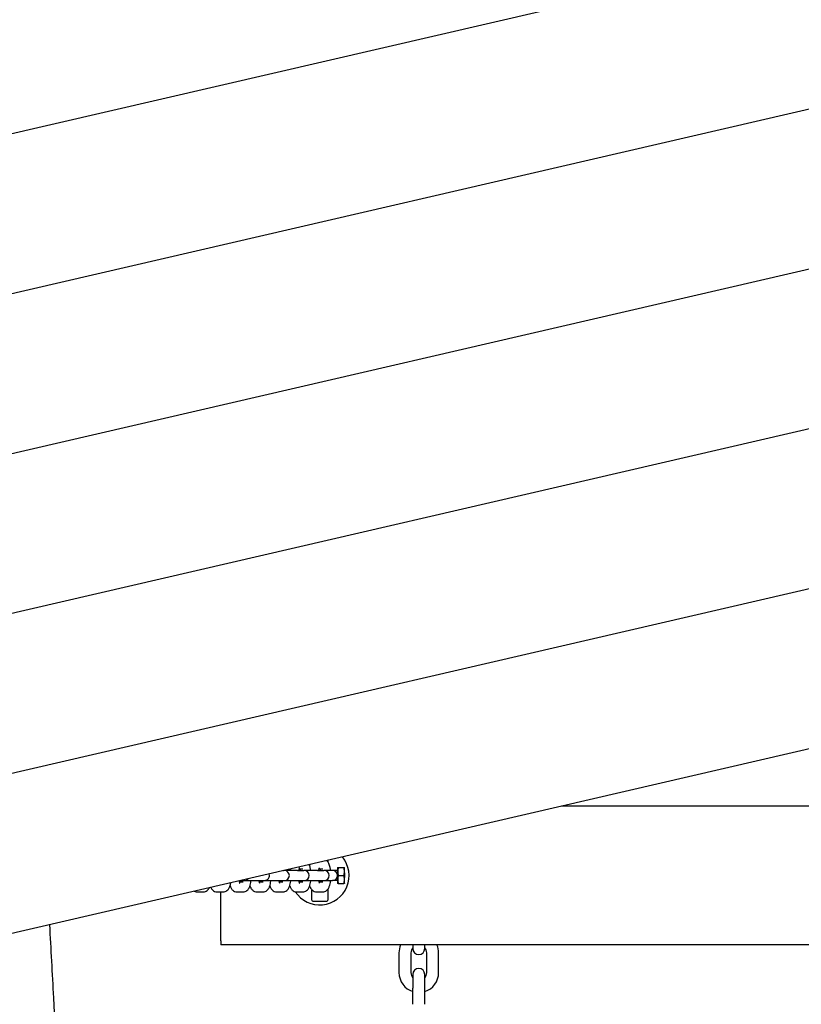
# Model space of a CAD drawing. Units: millimetres. Extents: x -14913 to -4805, y 1234 to 12245.
# Drawn here: x -11520 to -11126, y 6935 to 7431 of the extents above; entities that cross this region are included whole.
import ezdxf

# ---------------------------------------------------------------- set-up
doc = ezdxf.new("R2010")
doc.units = ezdxf.units.MM
doc.layers.add('SW_Toestellen', color=2, linetype='Continuous')

msp = doc.modelspace()

# ---------------------------------------------------------------- linework, layer by layer
at = {"layer": 'SW_Toestellen'}
for p, q in [((-10739.27, 7555.57), (-11631.87, 7349)), ((-10665.9, 7491.84), (-11669.78, 7259.53)), ((-10592.54, 7428.12), (-11707.69, 7170.05)), ((-10519.17, 7364.4), (-11745.6, 7080.58)), ((-10445.81, 7300.67), (-11783.51, 6991.1)), ((-10372.44, 7236.95), (-11821.42, 6901.63)), ((-10818.97, 7034.58), (-11246.91, 7034.58)), ((-11364.97, 7007.26), (-11364.97, 7006.57)), ((-11387.35, 7002.08), (-11387.05, 7002.08)), ((-11386.82, 7002.08), (-11387.05, 7002.08)), ((-11380.22, 7002.08), (-11386.82, 7002.08)), ((-11380.22, 7002.08), (-11377, 7002.08)), ((-11377.5, 7002.83), (-11379.49, 7002.83)), ((-11376.77, 7002.08), (-11377, 7002.08)), ((-11370.17, 7002.08), (-11376.77, 7002.08)), ((-11370.17, 7002.08), (-11366.96, 7002.08)), ((-11367.45, 7002.83), (-11369.44, 7002.83)), ((-11366.73, 7002.08), (-11366.96, 7002.08)), ((-11362.47, 7002.08), (-11366.73, 7002.08)), ((-11359.97, 7002.08), (-11362.47, 7002.08)), ((-11359.97, 7003.48), (-11359.92, 7003.58)), ((-11359.97, 7003.48), (-11359.97, 6995.68)), ((-11359.92, 7003.58), (-11359.63, 7003.58)), ((-11359.63, 7003.58), (-11356.8, 7003.58)), ((-11356.8, 7003.58), (-11356.51, 7003.58)), ((-11356.47, 7003.48), (-11356.51, 7003.58)), ((-11356.47, 6995.68), (-11356.47, 7003.48)), ((-11408.95, 6997.08), (-11407.14, 6997.08)), ((-11407.14, 6997.08), (-11406.91, 6997.08)), ((-11406.91, 6997.08), (-11400.31, 6997.08)), ((-11400.31, 6997.08), (-11397.09, 6997.08)), ((-11397.09, 6997.08), (-11396.86, 6997.08)), ((-11396.86, 6997.08), (-11390.27, 6997.08)), ((-11390.27, 6997.08), (-11387.05, 6997.08)), ((-11387.05, 6997.08), (-11386.82, 6997.08)), ((-11386.82, 6997.08), (-11380.22, 6997.08)), ((-11380.22, 6997.08), (-11377, 6997.08)), ((-11377, 6997.08), (-11376.77, 6997.08)), ((-11376.77, 6997.08), (-11370.17, 6997.08)), ((-11370.17, 6997.08), (-11366.96, 6997.08)), ((-11366.96, 6997.08), (-11366.73, 6997.08)), ((-11366.73, 6997.08), (-11362.47, 6997.08)), ((-11359.97, 6997.08), (-11362.47, 6997.08)), ((-11359.63, 6999.58), (-11356.8, 6999.58)), ((-11356.47, 7000.96), (-11356.42, 7000.96)), ((-11356.47, 7000.75), (-11356.42, 7000.75)), ((-11356.47, 7000.58), (-11356.42, 7000.58)), ((-11356.47, 6999.95), (-11356.42, 6999.95)), ((-11356.47, 6999.78), (-11356.42, 6999.78)), ((-11356.47, 6999.55), (-11356.42, 6999.55)), ((-11356.47, 6999.49), (-11356.42, 6999.49)), ((-11356.47, 6999.49), (-11356.42, 6999.49)), ((-11356.47, 6998.5), (-11356.42, 6998.5)), ((-11356.42, 7000.96), (-11356.42, 7000.75)), ((-11356.42, 7000.75), (-11356.42, 7000.58)), ((-11356.42, 7000.58), (-11356.42, 6999.95)), ((-11356.42, 6999.95), (-11356.42, 6999.78)), ((-11356.42, 6999.78), (-11356.42, 6999.55)), ((-11356.42, 6999.49), (-11356.42, 6998.5)), ((-11356.42, 6999.49), (-11356.42, 6999.49)), ((-11409.62, 6996.33), (-11407.64, 6996.33)), ((-11399.58, 6996.33), (-11397.59, 6996.33)), ((-11389.53, 6996.33), (-11387.54, 6996.33)), ((-11379.49, 6996.33), (-11377.5, 6996.33)), ((-11372.97, 6987.08), (-11372.97, 6992.37)), ((-11369.44, 6996.33), (-11367.45, 6996.33)), ((-11364.97, 6992.6), (-11364.97, 6987.08)), ((-11359.97, 6995.68), (-11359.92, 6995.58)), ((-11359.63, 6995.58), (-11359.92, 6995.58)), ((-11359.63, 6995.58), (-11356.8, 6995.58)), ((-11356.51, 6995.58), (-11356.8, 6995.58)), ((-11356.47, 6995.68), (-11356.51, 6995.58)), ((-11430.95, 6991.33), (-11427.73, 6991.33)), ((-11420.9, 6991.33), (-11417.68, 6991.33)), ((-11418.97, 6966.58), (-11418.97, 6991.33)), ((-11410.85, 6991.33), (-11407.64, 6991.33)), ((-11400.81, 6991.33), (-11397.59, 6991.33)), ((-11390.76, 6991.33), (-11387.54, 6991.33)), ((-11380.72, 6991.33), (-11377.5, 6991.33)), ((-11372.47, 6986.58), (-11365.47, 6986.58)), ((-11370.67, 6991.33), (-11367.45, 6991.33)), ((-11418.97, 6966.58), (-11418.97, 6964.58)), ((-10818.97, 6964.58), (-11418.97, 6964.58)), ((-11321.97, 6964.58), (-11321.97, 6962.68)), ((-11315.97, 6962.68), (-11315.97, 6964.58)), ((-11328.97, 6960.58), (-11328.97, 6950.58)), ((-11322.97, 6960.58), (-11322.97, 6950.58)), ((-11314.97, 6950.58), (-11314.97, 6960.58)), ((-11308.97, 6950.58), (-11308.97, 6960.58)), ((-11321.97, 6949.68), (-11321.97, 6942.68)), ((-11315.97, 6942.68), (-11315.97, 6949.68)), ((-11321.97, 6934.58), (-11321.97, 6942.68)), ((-11315.97, 6934.58), (-11315.97, 6942.68))]:
    msp.add_line(p, q, dxfattribs=at)
for centre, radius, start, end in [((-11368.97, 6999.58), 14.83, 213.5192, 39.3768), ((-11386.82, 6999.58), 2.5, 270, 90), ((-11376.77, 6999.58), 2.5, 270, 90), ((-11366.73, 6999.58), 2.5, 270, 90), ((-11362.47, 6999.58), 2.5, 270, 90), ((-11406.91, 6999.58), 2.5, 270, 320.8309), ((-11396.86, 6999.58), 2.5, 270, 19.6818), ((-11372.47, 6987.08), 0.5, 180, 270), ((-11365.47, 6987.08), 0.5, 270, 0), ((-11318.97, 6960.58), 10, 156.4218, 180), ((-11318.97, 6960.58), 4, 138.5904, 180), ((-11318.97, 6962.68), 3, 180, 0), ((-11318.97, 6960.58), 4, 0, 41.4096), ((-11318.97, 6960.58), 10, 0, 23.5782), ((-11318.97, 6949.68), 3, 0, 180), ((-11318.97, 6950.58), 10, 180, 252.5424), ((-11318.97, 6950.58), 4, 180, 221.4096), ((-11318.97, 6950.58), 10, 287.4576, 0), ((-11318.97, 6950.58), 4, 318.5904, 360)]:
    msp.add_arc(centre, radius, start, end, dxfattribs=at)
for points, knots in [([(-11363.48, 7002.08), (-11363.55, 7002.6), (-11363.63, 7003.1), (-11363.89, 7004.34), (-11364.09, 7005.02), (-11364.6, 7006.06), (-11364.82, 7006.43), (-11365.28, 7006.92), (-11365.39, 7007.03), (-11365.52, 7007.13)], [5.1070058, 5.1070058, 5.1070058, 5.1070058, 5.362273, 5.362273, 5.7664127, 5.7664127, 5.9941832, 5.9941832, 6.0602041, 6.0602041, 6.0602041, 6.0602041]), ([(-11379.25, 7003.51), (-11379.25, 7003.51), (-11379.25, 7003.51), (-11379.26, 7003.5), (-11379.27, 7003.47), (-11379.33, 7003.34), (-11379.37, 7003.23), (-11379.47, 7002.91), (-11379.53, 7002.68), (-11379.6, 7002.32), (-11379.62, 7002.2), (-11379.64, 7002.08)], [0.440015, 0.440015, 0.440015, 0.440015, 0.4476736, 0.4476736, 0.5786743, 0.5786743, 0.7442048, 0.7442048, 0.9528196, 0.9528196, 1.0413693, 1.0413693, 1.0413693, 1.0413693]), ([(-11378.58, 7002.08), (-11378.62, 7002.35), (-11378.67, 7002.6), (-11378.73, 7002.82), (-11378.73, 7002.82), (-11378.73, 7002.83)], [5.241816, 5.241816, 5.241816, 5.241816, 5.4429182, 5.4429182, 5.4497113, 5.4497113, 5.4497113, 5.4497113]), ([(-11373.53, 7002.08), (-11373.59, 7002.6), (-11373.67, 7003.1), (-11373.89, 7004.12), (-11374.03, 7004.63), (-11374.22, 7005.12)], [5.1070058, 5.1070058, 5.1070058, 5.1070058, 5.362273, 5.362273, 5.6524875, 5.6524875, 5.6524875, 5.6524875]), ([(-11373.93, 7005.19), (-11373.95, 7005.14), (-11373.96, 7005.1), (-11374.02, 7004.96), (-11374.05, 7004.85), (-11374.09, 7004.75)], [0.61746264, 0.61746264, 0.61746264, 0.61746264, 0.64353948, 0.64353948, 0.70285053, 0.70285053, 0.70285053, 0.70285053]), ([(-11369.21, 7003.51), (-11369.21, 7003.51), (-11369.21, 7003.51), (-11369.21, 7003.5), (-11369.23, 7003.47), (-11369.28, 7003.34), (-11369.33, 7003.23), (-11369.42, 7002.91), (-11369.48, 7002.68), (-11369.55, 7002.32), (-11369.57, 7002.2), (-11369.59, 7002.08)], [0.440015, 0.440015, 0.440015, 0.440015, 0.4476736, 0.4476736, 0.5786743, 0.5786743, 0.7442048, 0.7442048, 0.9528196, 0.9528196, 1.0413693, 1.0413693, 1.0413693, 1.0413693]), ([(-11368.53, 7002.08), (-11368.58, 7002.35), (-11368.63, 7002.6), (-11368.68, 7002.82), (-11368.68, 7002.82), (-11368.68, 7002.83)], [5.241816, 5.241816, 5.241816, 5.241816, 5.4429182, 5.4429182, 5.4497113, 5.4497113, 5.4497113, 5.4497113]), ([(-11409.74, 6996.9), (-11409.71, 6996.7), (-11409.67, 6996.51), (-11409.57, 6996.11), (-11409.51, 6995.92), (-11409.42, 6995.71), (-11409.39, 6995.66), (-11409.39, 6995.66)], [2.1464867, 2.1464867, 2.1464867, 2.1464867, 2.3013255, 2.3013255, 2.5301609, 2.5301609, 2.7015777, 2.7015777, 2.7015777, 2.7015777]), ([(-11408.87, 6996.33), (-11408.84, 6996.45), (-11408.81, 6996.59), (-11408.76, 6996.85), (-11408.73, 6996.96), (-11408.71, 6997.08)], [3.9750667, 3.9750667, 3.9750667, 3.9750667, 4.0944122, 4.0944122, 4.182962, 4.182962, 4.182962, 4.182962]), ([(-11407.64, 6991.33), (-11407.28, 6991.33), (-11406.93, 6991.4), (-11406.28, 6991.63), (-11406, 6991.81), (-11405.45, 6992.23), (-11405.22, 6992.49), (-11404.71, 6993.2), (-11404.5, 6993.64), (-11404.02, 6994.93), (-11403.83, 6995.82), (-11403.69, 6996.89), (-11403.68, 6996.99), (-11403.67, 6997.08)], [3.141593, 3.141593, 3.141593, 3.141593, 3.24267, 3.24267, 3.35516, 3.35516, 3.508053, 3.508053, 3.785132, 3.785132, 4.270903, 4.270903, 4.317772, 4.317772, 4.317772, 4.317772]), ([(-11399.73, 6997.08), (-11399.69, 6996.81), (-11399.63, 6996.56), (-11399.52, 6996.11), (-11399.46, 6995.92), (-11399.37, 6995.71), (-11399.35, 6995.66), (-11399.35, 6995.66)], [2.1002233, 2.1002233, 2.1002233, 2.1002233, 2.3013255, 2.3013255, 2.5301609, 2.5301609, 2.7015777, 2.7015777, 2.7015777, 2.7015777]), ([(-11398.82, 6996.33), (-11398.79, 6996.45), (-11398.76, 6996.59), (-11398.71, 6996.85), (-11398.69, 6996.96), (-11398.67, 6997.08)], [3.9750667, 3.9750667, 3.9750667, 3.9750667, 4.0944122, 4.0944122, 4.182962, 4.182962, 4.182962, 4.182962]), ([(-11397.59, 6991.33), (-11397.24, 6991.33), (-11396.88, 6991.4), (-11396.24, 6991.63), (-11395.95, 6991.81), (-11395.4, 6992.23), (-11395.18, 6992.49), (-11394.66, 6993.2), (-11394.46, 6993.64), (-11393.98, 6994.93), (-11393.79, 6995.82), (-11393.65, 6996.89), (-11393.63, 6996.99), (-11393.62, 6997.08)], [3.141593, 3.141593, 3.141593, 3.141593, 3.24267, 3.24267, 3.35516, 3.35516, 3.508053, 3.508053, 3.785132, 3.785132, 4.270903, 4.270903, 4.317772, 4.317772, 4.317772, 4.317772]), ([(-11389.68, 6997.08), (-11389.64, 6996.81), (-11389.59, 6996.56), (-11389.48, 6996.11), (-11389.41, 6995.92), (-11389.33, 6995.71), (-11389.3, 6995.66), (-11389.3, 6995.66)], [2.1002233, 2.1002233, 2.1002233, 2.1002233, 2.3013255, 2.3013255, 2.5301609, 2.5301609, 2.7015777, 2.7015777, 2.7015777, 2.7015777]), ([(-11388.78, 6996.33), (-11388.75, 6996.45), (-11388.71, 6996.59), (-11388.66, 6996.85), (-11388.64, 6996.96), (-11388.62, 6997.08)], [3.9750667, 3.9750667, 3.9750667, 3.9750667, 4.0944122, 4.0944122, 4.182962, 4.182962, 4.182962, 4.182962]), ([(-11387.54, 6991.33), (-11387.19, 6991.33), (-11386.84, 6991.4), (-11386.19, 6991.63), (-11385.9, 6991.81), (-11385.36, 6992.23), (-11385.13, 6992.49), (-11384.62, 6993.2), (-11384.41, 6993.64), (-11383.93, 6994.93), (-11383.74, 6995.82), (-11383.6, 6996.89), (-11383.59, 6996.99), (-11383.58, 6997.08)], [3.141593, 3.141593, 3.141593, 3.141593, 3.24267, 3.24267, 3.35516, 3.35516, 3.508053, 3.508053, 3.785132, 3.785132, 4.270903, 4.270903, 4.317772, 4.317772, 4.317772, 4.317772]), ([(-11379.64, 6997.08), (-11379.59, 6996.81), (-11379.54, 6996.56), (-11379.43, 6996.11), (-11379.37, 6995.92), (-11379.28, 6995.71), (-11379.25, 6995.66), (-11379.25, 6995.66)], [2.1002233, 2.1002233, 2.1002233, 2.1002233, 2.3013255, 2.3013255, 2.5301609, 2.5301609, 2.7015777, 2.7015777, 2.7015777, 2.7015777]), ([(-11378.73, 6996.33), (-11378.7, 6996.45), (-11378.67, 6996.59), (-11378.62, 6996.85), (-11378.6, 6996.96), (-11378.58, 6997.08)], [3.9750667, 3.9750667, 3.9750667, 3.9750667, 4.0944122, 4.0944122, 4.182962, 4.182962, 4.182962, 4.182962]), ([(-11377.5, 6991.33), (-11377.14, 6991.33), (-11376.79, 6991.4), (-11376.14, 6991.63), (-11375.86, 6991.81), (-11375.31, 6992.23), (-11375.09, 6992.49), (-11374.57, 6993.2), (-11374.37, 6993.64), (-11373.89, 6994.93), (-11373.69, 6995.82), (-11373.55, 6996.89), (-11373.54, 6996.99), (-11373.53, 6997.08)], [3.141593, 3.141593, 3.141593, 3.141593, 3.24267, 3.24267, 3.35516, 3.35516, 3.508053, 3.508053, 3.785132, 3.785132, 4.270903, 4.270903, 4.317772, 4.317772, 4.317772, 4.317772]), ([(-11369.59, 6997.08), (-11369.55, 6996.81), (-11369.5, 6996.56), (-11369.38, 6996.11), (-11369.32, 6995.92), (-11369.24, 6995.71), (-11369.21, 6995.66), (-11369.21, 6995.66)], [2.1002233, 2.1002233, 2.1002233, 2.1002233, 2.3013255, 2.3013255, 2.5301609, 2.5301609, 2.7015777, 2.7015777, 2.7015777, 2.7015777]), ([(-11368.68, 6996.33), (-11368.65, 6996.45), (-11368.62, 6996.59), (-11368.57, 6996.85), (-11368.55, 6996.96), (-11368.53, 6997.08)], [3.9750667, 3.9750667, 3.9750667, 3.9750667, 4.0944122, 4.0944122, 4.182962, 4.182962, 4.182962, 4.182962]), ([(-11367.45, 6991.33), (-11367.1, 6991.33), (-11366.75, 6991.4), (-11366.1, 6991.63), (-11365.81, 6991.81), (-11365.27, 6992.23), (-11365.04, 6992.49), (-11364.52, 6993.2), (-11364.32, 6993.64), (-11363.84, 6994.93), (-11363.65, 6995.82), (-11363.51, 6996.89), (-11363.5, 6996.99), (-11363.48, 6997.08)], [3.141593, 3.141593, 3.141593, 3.141593, 3.24267, 3.24267, 3.35516, 3.35516, 3.508053, 3.508053, 3.785132, 3.785132, 4.270903, 4.270903, 4.317772, 4.317772, 4.317772, 4.317772]), ([(-11432.33, 6991.67), (-11432.07, 6991.54), (-11431.77, 6991.43), (-11431.28, 6991.35), (-11431.11, 6991.33), (-11430.95, 6991.33)], [2.9975272, 2.9975272, 2.9975272, 2.9975272, 3.0943017, 3.0943017, 3.1415927, 3.1415927, 3.1415927, 3.1415927]), ([(-11427.73, 6991.33), (-11427.37, 6991.33), (-11427.02, 6991.4), (-11426.37, 6991.63), (-11426.09, 6991.81), (-11425.54, 6992.23), (-11425.32, 6992.49), (-11424.96, 6992.97), (-11424.83, 6993.2), (-11424.71, 6993.43)], [3.1415927, 3.1415927, 3.1415927, 3.1415927, 3.2426699, 3.2426699, 3.3551596, 3.3551596, 3.5080526, 3.5080526, 3.6494102, 3.6494102, 3.6494102, 3.6494102]), ([(-11424, 6993.6), (-11423.98, 6993.56), (-11423.96, 6993.52), (-11423.75, 6993.11), (-11423.53, 6992.73), (-11423.02, 6992.19), (-11422.84, 6992.02), (-11422.29, 6991.65), (-11421.87, 6991.45), (-11421.23, 6991.35), (-11421.07, 6991.33), (-11420.9, 6991.33)], [2.6000725, 2.6000725, 2.6000725, 2.6000725, 2.62482, 2.62482, 2.8525905, 2.8525905, 2.9534084, 2.9534084, 3.0943017, 3.0943017, 3.1415927, 3.1415927, 3.1415927, 3.1415927]), ([(-11417.68, 6991.33), (-11417.33, 6991.33), (-11416.97, 6991.4), (-11416.33, 6991.63), (-11416.04, 6991.81), (-11415.49, 6992.23), (-11415.27, 6992.49), (-11414.75, 6993.2), (-11414.55, 6993.64), (-11414.16, 6994.68), (-11414.01, 6995.29), (-11413.88, 6995.94)], [3.1415927, 3.1415927, 3.1415927, 3.1415927, 3.2426699, 3.2426699, 3.3551596, 3.3551596, 3.5080526, 3.5080526, 3.7851321, 3.7851321, 4.1254627, 4.1254627, 4.1254627, 4.1254627]), ([(-11414.27, 6994.41), (-11414.16, 6994.09), (-11414.04, 6993.78), (-11413.71, 6993.11), (-11413.49, 6992.73), (-11412.98, 6992.19), (-11412.79, 6992.02), (-11412.24, 6991.65), (-11411.83, 6991.45), (-11411.19, 6991.35), (-11411.02, 6991.33), (-11410.85, 6991.33)], [2.4387421, 2.4387421, 2.4387421, 2.4387421, 2.62482, 2.62482, 2.8525905, 2.8525905, 2.9534084, 2.9534084, 3.0943017, 3.0943017, 3.1415927, 3.1415927, 3.1415927, 3.1415927]), ([(-11404.22, 6994.41), (-11404.12, 6994.09), (-11404, 6993.78), (-11403.66, 6993.11), (-11403.44, 6992.73), (-11402.93, 6992.19), (-11402.75, 6992.02), (-11402.2, 6991.65), (-11401.78, 6991.45), (-11401.14, 6991.35), (-11400.97, 6991.33), (-11400.81, 6991.33)], [2.4387421, 2.4387421, 2.4387421, 2.4387421, 2.62482, 2.62482, 2.8525905, 2.8525905, 2.9534084, 2.9534084, 3.0943017, 3.0943017, 3.1415927, 3.1415927, 3.1415927, 3.1415927]), ([(-11394.18, 6994.41), (-11394.07, 6994.09), (-11393.95, 6993.78), (-11393.62, 6993.11), (-11393.4, 6992.73), (-11392.88, 6992.19), (-11392.7, 6992.02), (-11392.15, 6991.65), (-11391.73, 6991.45), (-11391.1, 6991.35), (-11390.93, 6991.33), (-11390.76, 6991.33)], [2.4387421, 2.4387421, 2.4387421, 2.4387421, 2.62482, 2.62482, 2.8525905, 2.8525905, 2.9534084, 2.9534084, 3.0943017, 3.0943017, 3.1415927, 3.1415927, 3.1415927, 3.1415927]), ([(-11384.13, 6994.41), (-11384.03, 6994.09), (-11383.9, 6993.78), (-11383.57, 6993.11), (-11383.35, 6992.73), (-11382.84, 6992.19), (-11382.65, 6992.02), (-11382.1, 6991.65), (-11381.69, 6991.45), (-11381.05, 6991.35), (-11380.88, 6991.33), (-11380.72, 6991.33)], [2.4387421, 2.4387421, 2.4387421, 2.4387421, 2.62482, 2.62482, 2.8525905, 2.8525905, 2.9534084, 2.9534084, 3.0943017, 3.0943017, 3.1415927, 3.1415927, 3.1415927, 3.1415927]), ([(-11374.09, 6994.41), (-11373.98, 6994.09), (-11373.86, 6993.78), (-11373.53, 6993.11), (-11373.3, 6992.73), (-11372.79, 6992.19), (-11372.61, 6992.02), (-11372.06, 6991.65), (-11371.64, 6991.45), (-11371, 6991.35), (-11370.84, 6991.33), (-11370.67, 6991.33)], [2.4387421, 2.4387421, 2.4387421, 2.4387421, 2.62482, 2.62482, 2.8525905, 2.8525905, 2.9534084, 2.9534084, 3.0943017, 3.0943017, 3.1415927, 3.1415927, 3.1415927, 3.1415927]), ([(-11505.42, 6974.76), (-11504.75, 6962.47), (-11504.09, 6950.18), (-11499.18, 6857.06), (-11495.64, 6776.2), (-11488.89, 6617.27), (-11485.1, 6539.21), (-11477.29, 6381.45), (-11473.62, 6301.72), (-11470.83, 6156.6), (-11470.7, 6091.23), (-11469.3, 5955.61), (-11467.45, 5885.26), (-11461.47, 5768.42), (-11458.88, 5721.63), (-11453.6, 5612.81), (-11450.86, 5550.79), (-11445.03, 5415.54), (-11441.89, 5342.32), (-11438.16, 5269.22)], [47.502612, 47.502612, 47.502612, 47.502612, 51.195287, 51.195287, 75.476171, 75.476171, 98.954889, 98.954889, 122.893392, 122.893392, 142.515988, 142.515988, 163.592499, 163.592499, 177.657193, 177.657193, 196.282759, 196.282759, 218.275831, 218.275831, 218.275831, 218.275831])]:
    msp.add_open_spline(points, degree=3, knots=knots, dxfattribs=at)
msp.add_open_spline([(-11383.58, 7002.08), (-11383.61, 7002.37), (-11383.65, 7002.65), (-11383.7, 7002.93)], degree=3, dxfattribs=at)
for points in [[(-11359.63, 7003.58), (-11360.17, 7001.58), (-11359.63, 6999.58)], [(-11356.8, 6999.58), (-11356.26, 7001.58), (-11356.8, 7003.58)], [(-11359.63, 6999.58), (-11360.17, 6997.58), (-11359.63, 6995.58)], [(-11356.8, 6995.58), (-11356.26, 6997.58), (-11356.8, 6999.58)]]:
    msp.add_rational_spline(points, [1.04422863406, 1.20577136594, 1.04422863406], degree=2, dxfattribs=at)

doc.saveas('drawing.dxf')
